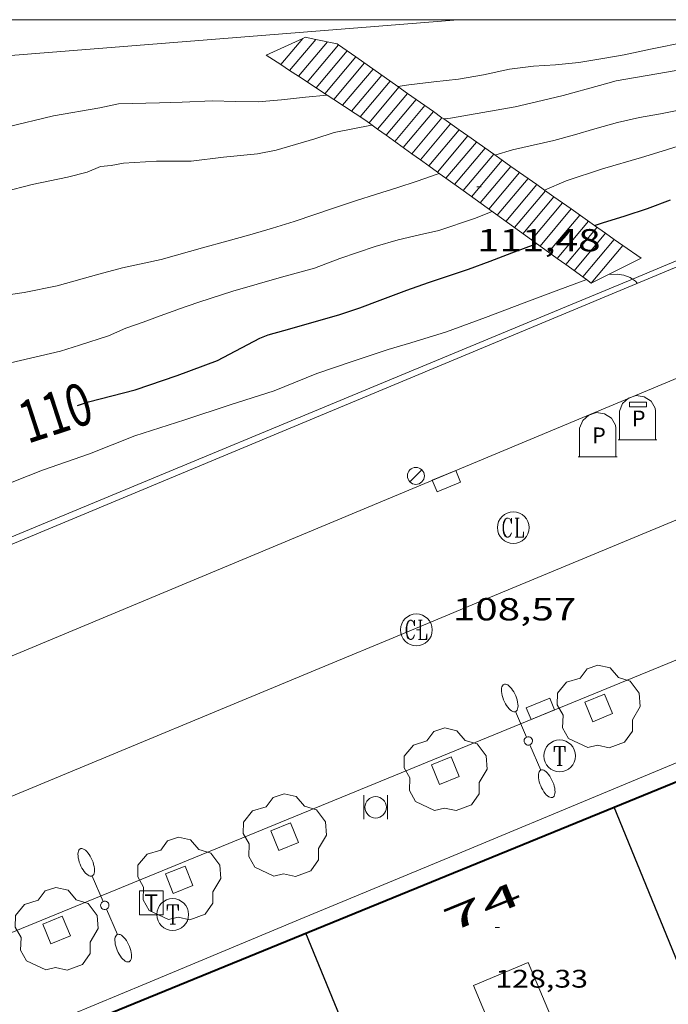
# Model space of a CAD drawing. Units: inches. Extents: x 452997 to 454003, y 4599997 to 4600502.
# Drawn here: x 453394 to 453425, y 4600454 to 4600500 of the extents above; entities that cross this region are included whole.
import ezdxf
from ezdxf.enums import TextEntityAlignment as Align

# ---------------------------------------------------------------- set-up
doc = ezdxf.new("R2010")
doc.units = ezdxf.units.IN
doc.header["$MEASUREMENT"] = 0
doc.linetypes.add('DGN Style 1', pattern=[6.294880010000001, 0.01047401, -6.284406000000001])
for name, color, linetype, lineweight in [('ARBRE', 7, 'Continuous', 0), ('CABINA DE TELEFON', 7, 'Continuous', 0), ('CONTENIDOR DE PAPER', 7, 'Continuous', 0), ('CONTENIDOR DE PLASTIC', 7, 'Continuous', 0), ('CORBA DE NIVELL', 7, 'Continuous', 0), ('CORBA MESTRA', 7, 'Continuous', 0), ('COTA ALTIMETRICA', 7, 'Continuous', 0), ('COTA EDIFICI', 7, 'Continuous', 0), ('DESGUAS I CUNETA DE OBRA', 7, 'Continuous', 0), ('EIX VIA URBANA PAVIMENTADA', 7, 'Continuous', 0), ('EMBORNAL', 7, 'Continuous', 0), ('ESCALES', 7, 'Continuous', 0), ('ESCOCELL', 7, 'Continuous', 0), ('ETIQUETA CORBA MESTRA', 7, 'Continuous', 0), ('FACANA EXTERIOR', 7, 'Continuous', 0), ('FANAL', 7, 'Continuous', 0), ('LINIA DE VOLADA', 7, 'Continuous', 0), ('LINIA VOLUMETRICA', 7, 'Continuous', 0), ('MARC FULL', 7, 'Continuous', 0), ('MITGERES', 7, 'Continuous', 0), ('MUR', 7, 'Continuous', 0), ('PAPERERA', 7, 'Continuous', 0), ('REGISTRE CLAVEGUERAM', 7, 'Continuous', 0), ('REGISTRE TELEFON', 7, 'Continuous', 0), ('TEXT DE NUMERO DE POLICIA', 7, 'Continuous', 0), ('VORERA', 7, 'Continuous', 0)]:
    doc.layers.add(name, color=color, linetype=linetype, lineweight=lineweight)
doc.styles.add('Style-Arial', font='ARIAL.TTF')

# ---------------------------------------------------------------- blocks, each defined once
blk = doc.blocks.new('CPLAS')
at = {"color": 0, "linetype": 'ByBlock', "lineweight": -2}
for p, q in [((-1.014, 0.9400000000000001), (-0.634, 1.28)), ((-0.634, 1.28), (-0.154, 1.44)), ((-0.154, 1.44), (0.346, 1.36)), ((0.346, 1.36), (0.786, 1.08)), ((-1.214, 0.46), (-1.014, 0.9400000000000001)), ((0.786, 1.08), (1.046, 0.64)), ((1.046, 0.64), (1.066, 0.46))]:
    blk.add_line(p, q, dxfattribs=at)
at = {"color": 0, "linetype": 'ByBlock', "lineweight": -2, "flags": 128}
blk.add_lwpolyline([(-0.584, 0.73), (0.486, 0.73), (0.486, 1.016), (-0.584, 1.016)], close=True, dxfattribs=at)
for points in [[(-1.214, -1.34), (-1.214, 0.46)], [(-0.074, 0.02), (-0.074, 0.02)], [(-0.074, 0.02), (-0.074, 0.02)], [(1.066, -1.34), (1.066, 0.46)], [(-1.294, -1.34), (1.146, -1.34)]]:
    blk.add_lwpolyline(points, dxfattribs=at)
at = {"color": 0, "linetype": 'ByBlock', "lineweight": -2, "style": 'Style-Arial'}
blk.add_text('P', height=0.9999600000000001, dxfattribs=at).set_placement((0.0006423754882812318, -1.999999999998181e-05), align=Align.MIDDLE_CENTER)
blk = doc.blocks.new('RCLAVC')
at = {"color": 0, "linetype": 'ByBlock', "lineweight": -2, "flags": 128}
for points in [[(-0.158, 0.43), (-0.122, 0.26), (-0.122, 0.6), (-0.158, 0.43), (-0.228, 0.544), (-0.332, 0.6), (-0.402, 0.6), (-0.508, 0.544), (-0.578, 0.43), (-0.612, 0.316), (-0.648, 0.146), (-0.648, -0.146), (-0.612, -0.316), (-0.578, -0.43), (-0.508, -0.544), (-0.402, -0.6), (-0.332, -0.6), (-0.228, -0.544), (-0.158, -0.43), (-0.122, -0.316)], [(-0.402, 0.6), (-0.472, 0.544), (-0.542, 0.43), (-0.578, 0.316), (-0.612, 0.146), (-0.612, -0.146), (-0.578, -0.316), (-0.542, -0.43), (-0.472, -0.544), (-0.402, -0.6)], [(0.122, 0.6), (0.368, 0.6)], [(0.226, 0.6), (0.226, -0.6)], [(0.262, 0.6), (0.262, -0.6)], [(0.122, -0.6), (0.648, -0.6), (0.648, -0.26), (0.612, -0.6)]]:
    blk.add_lwpolyline(points, dxfattribs=at)
at = {"color": 0, "linetype": 'ByBlock', "lineweight": -2}
blk.add_circle((-0.001401012718677521, -0.0007607361078262329), 1, dxfattribs=at)
blk = doc.blocks.new('COTA')
at = {"color": 0, "linetype": 'ByBlock', "lineweight": -2}
blk.add_line((0, 0), (0.2, 0), dxfattribs=at)
blk = doc.blocks.new('FANALD')
at = {"color": 0, "linetype": 'ByBlock', "lineweight": -2, "flags": 128}
for points in [[(-2.906, -0.006), (-2.898, -0.052), (-2.874, -0.096), (-2.836, -0.138), (-2.782, -0.176), (-2.716, -0.212), (-2.638, -0.242), (-2.55, -0.268), (-2.454, -0.286), (-2.352, -0.3), (-2.246, -0.306), (-2.142, -0.304), (-2.036, -0.298), (-1.936, -0.284), (-1.842, -0.262), (-1.756, -0.236), (-1.68, -0.204), (-1.616, -0.168), (-1.566, -0.128), (-1.532, -0.08600000000000001), (-1.51, -0.042), (-1.506, 0.004), (-1.518, 0.05), (-1.546, 0.094), (-1.588, 0.134), (-1.644, 0.174), (-1.714, 0.208), (-1.794, 0.236), (-1.884, 0.26), (-1.982, 0.278), (-2.084, 0.29), (-2.188, 0.294), (-2.294, 0.292), (-2.398, 0.282), (-2.498, 0.266), (-2.59, 0.246), (-2.674, 0.218), (-2.746, 0.184), (-2.808, 0.148), (-2.854, 0.106), (-2.886, 0.064), (-2.904, 0.018), (-2.906, -0.006)], [(0.198, -0.002), (0.19, 0.054), (0.166, 0.104), (0.13, 0.148), (0.084, 0.178), (0.03, 0.194), (-0.026, 0.194), (-0.08, 0.178), (-0.128, 0.148), (-0.166, 0.106), (-0.19, 0.056), (-0.198, 0), (-0.19, -0.056), (-0.168, -0.106), (-0.132, -0.15), (-0.08600000000000001, -0.18), (-0.032, -0.198), (0.024, -0.198), (0.078, -0.184), (0.126, -0.154), (0.164, -0.112), (0.188, -0.062), (0.198, -0.006), (0.198, -0.002)], [(2.898, -0.002), (2.89, 0.044), (2.866, 0.088), (2.828, 0.13), (2.774, 0.168), (2.708, 0.204), (2.63, 0.234), (2.542, 0.26), (2.446, 0.278), (2.344, 0.292), (2.238, 0.298), (2.134, 0.296), (2.028, 0.29), (1.928, 0.276), (1.834, 0.254), (1.748, 0.228), (1.672, 0.196), (1.608, 0.16), (1.558, 0.12), (1.524, 0.078), (1.502, 0.034), (1.498, -0.012), (1.51, -0.058), (1.538, -0.102), (1.58, -0.142), (1.636, -0.182), (1.706, -0.216), (1.786, -0.244), (1.876, -0.268), (1.974, -0.286), (2.076, -0.298), (2.18, -0.302), (2.286, -0.3), (2.39, -0.29), (2.49, -0.274), (2.582, -0.254), (2.666, -0.226), (2.738, -0.192), (2.8, -0.156), (2.846, -0.114), (2.878, -0.07200000000000001), (2.896, -0.026), (2.898, -0.002)], [(-1.506, -0.006), (-0.198, -0.006)], [(1.498, -0.002), (0.198, -0.002)]]:
    blk.add_lwpolyline(points, dxfattribs=at)
blk = doc.blocks.new('ESCOSE')
at = {"color": 0, "linetype": 'ByBlock', "lineweight": -2, "flags": 128}
blk.add_lwpolyline([(-0.5, -0.5), (0.5, -0.5), (0.5, 0.5), (-0.5, 0.5)], close=True, dxfattribs=at)
blk = doc.blocks.new('ARBRE')
at = {"color": 0, "linetype": 'ByBlock', "lineweight": -2, "flags": 128}
blk.add_lwpolyline([(-0.507, -1.872), (-1.415, -1.448), (-1.697, -0.9400000000000001), (-1.675, -0.342), (-1.951, 0.138), (-1.943, 0.686), (-1.511, 1.208), (-0.871, 1.406), (-0.543, 1.846), (-0.027, 2.012), (0.541, 1.882), (0.933, 1.428), (1.495, 1.262), (1.921, 0.6940000000000001), (1.969, 0.068), (1.593, -0.562), (1.593, -1.098), (1.229, -1.618), (0.505, -1.886), (-0.049, -1.762), (-0.507, -1.872)], dxfattribs=at)
blk = doc.blocks.new('PAPERE')
at = {"color": 0, "linetype": 'ByBlock', "lineweight": -2, "flags": 128}
for points in [[(-0.749, 0.752), (-0.749, -0.748)], [(0.751, -0.748), (0.751, 0.752)]]:
    blk.add_lwpolyline(points, dxfattribs=at)
at = {"color": 0, "linetype": 'ByBlock', "lineweight": -2}
blk.add_circle((0, 0), 0.675, dxfattribs=at)
blk = doc.blocks.new('RTELC')
at = {"color": 0, "linetype": 'ByBlock', "lineweight": -2, "flags": 128}
for points in [[(-0.306, 0.6), (-0.354, 0.26), (-0.354, 0.6), (0.354, 0.6), (0.354, 0.26), (0.308, 0.6)], [(-0.024, 0.6), (-0.024, -0.6)], [(0.024, 0.6), (0.024, -0.6)], [(-0.166, -0.6), (0.166, -0.6)]]:
    blk.add_lwpolyline(points, dxfattribs=at)
at = {"color": 0, "linetype": 'ByBlock', "lineweight": -2}
blk.add_circle((-0.001159542858600617, -0.0002807360887527466), 1, dxfattribs=at)
blk = doc.blocks.new('EMBORN')
at = {"color": 0, "linetype": 'ByBlock', "lineweight": -2, "flags": 128}
blk.add_lwpolyline([(0, 0), (1.2, 0), (1.2, 0.6), (0, 0.6)], close=True, dxfattribs=at)
blk = doc.blocks.new('TELEF')
at = {"color": 0, "linetype": 'ByBlock', "lineweight": -2, "flags": 128}
blk.add_lwpolyline([(0, 2.24), (2.24, 2.24), (2.24, 0), (0, 0)], close=True, dxfattribs=at)
at = {"color": 0, "linetype": 'ByBlock', "lineweight": -2, "style": 'Style-Arial'}
blk.add_text('T', height=1.599996, dxfattribs=at).set_placement((1.121100239746094, 1.119998), align=Align.MIDDLE_CENTER)
blk = doc.blocks.new('FANAL')
at = {"color": 0, "linetype": 'ByBlock', "lineweight": -2}
blk.add_line((0.283, 0.283), (-0.283, -0.283), dxfattribs=at)
blk.add_circle((0.0002620689868927002, 0.0006722288131713868), 0.40000000060146, dxfattribs=at)
blk = doc.blocks.new('CPAPER')
at = {"color": 0, "linetype": 'ByBlock', "lineweight": -2}
for p, q in [((-0.9400000000000001, 0.92), (-0.56, 1.26)), ((-0.56, 1.26), (-0.08, 1.42)), ((-0.08, 1.42), (0.42, 1.34)), ((0.42, 1.34), (0.86, 1.06)), ((-1.14, 0.44), (-0.9400000000000001, 0.92)), ((0.86, 1.06), (1.12, 0.62)), ((1.12, 0.62), (1.14, 0.44))]:
    blk.add_line(p, q, dxfattribs=at)
at = {"color": 0, "linetype": 'ByBlock', "lineweight": -2, "flags": 128}
for points in [[(-1.14, -1.36), (-1.14, 0.44)], [(0, 0), (0, 0)], [(0, 0), (0, 0)], [(1.14, -1.36), (1.14, 0.44)], [(-1.22, -1.36), (1.22, -1.36)]]:
    blk.add_lwpolyline(points, dxfattribs=at)
at = {"color": 0, "linetype": 'ByBlock', "lineweight": -2, "style": 'Style-Arial'}
blk.add_text('P', height=0.9999600000000001, dxfattribs=at).set_placement((0.07464237548828123, -0.02001999999999998), align=Align.MIDDLE_CENTER)

msp = doc.modelspace()

# ---------------------------------------------------------------- linework, layer by layer
at = {"layer": 'CORBA DE NIVELL', "color": 30, "linetype": 'Continuous', "lineweight": 0}
for points, elevation in [([(453412.0261638765, 4600496.847808347), (453412.5501082174, 4600496.920796541), (453413.7251111697, 4600497.069787856), (453414.8931139213, 4600497.193779186), (453416.062117312, 4600497.401770639), (453417.2971212374, 4600497.66676168), (453418.4311240881, 4600497.810753298), (453419.4651261844, 4600497.875745554), (453420.5591287302, 4600497.987737427), (453421.6951319331, 4600498.177729102), (453422.7001347205, 4600498.339721728), (453423.9381387265, 4600498.614712761), (453425.6571440395, 4600498.963700259), (453427.2871490098, 4600499.28568839), (453428.4141526236, 4600499.53168022), (453430.0001571008, 4600499.797668598), (453431.0922120748, 4600500)], 114.0001767456), ([(453435.023907318, 4600500), (453434.6131646397, 4600499.848633676), (453433.0441578366, 4600499.272644688), (453431.4641521851, 4600498.850656022), (453429.9001464901, 4600498.419667222), (453422.3301248749, 4600497.117722641), (453421.5371219154, 4600496.889728304), (453419.8201156873, 4600496.419740603), (453418.8251123388, 4600496.181747783), (453417.5601082152, 4600495.896756941), (453414.5040993951, 4600495.358779293), (453414.1914234721, 4600495.31882312)], 113.0001751952), ([(453416.5990894408, 4600493.6187607), (453417.4410925445, 4600493.855754678), (453419.3790989939, 4600494.309740677), (453420.3511025116, 4600494.574733713), (453421.3161061397, 4600494.855726827), (453422.3781099791, 4600495.144719217), (453423.4291134522, 4600495.38771162), (453424.4161162951, 4600495.560704399), (453425.431119409, 4600495.763697012), (453426.4871227306, 4600495.985689344), (453429.7541320295, 4600496.54366542), (453430.7511361019, 4600496.876658372), (453432.5821433339, 4600497.455645377), (453434.2391495903, 4600497.941633558), (453435.8071548666, 4600498.316622241), (453437.5871616781, 4600498.850609564), (453438.3221652759, 4600499.17460449), (453439.6211720017, 4600499.795595596), (453439.9770477925, 4600500)], 112.0001736448), ([(453444.250805941, 4600500), (453444.0741797023, 4600499.900561971), (453443.3271766927, 4600499.656567261), (453441.7451703173, 4600499.139578463), (453440.6811654961, 4600498.721585888), (453439.5191600373, 4600498.239593958), (453438.5531550419, 4600497.778600573), (453436.8051475668, 4600497.150612862), (453434.8851406826, 4600496.635626632), (453433.1201340538, 4600496.122639229), (453431.1561268357, 4600495.572653277), (453430.1921232545, 4600495.297660165), (453428.4071167541, 4600494.805672947), (453426.48611068, 4600494.397686888), (453425.4951070267, 4600494.118693977), (453424.4881030451, 4600493.799701123), (453423.5100992601, 4600493.500708079), (453421.6800923333, 4600492.961721129), (453419.9630853615, 4600492.393733275), (453418.9453600791, 4600491.961858967)], 111.0001720944), ([(453398.8450801787, 4600496.025899141), (453400.7940836253, 4600496.081884439), (453401.8620855543, 4600496.117876392), (453403.2890882295, 4600496.178865659), (453404.3690896383, 4600496.143857409), (453405.4340911681, 4600496.127849305), (453406.5450936038, 4600496.22184102), (453407.6640962871, 4600496.346832723), (453408.697735984, 4600496.439792411)], 114.0001767456), ([(453412.0261068512, 4600496.847800403), (453412.0261638765, 4600496.847808347)], 114.0001767456), ([(453410.8220911524, 4600495.024806712), (453410.8214691587, 4600495.024770129)], 113.0001751952), ([(453394.4030058616, 4600487.138919067), (453395.9600106201, 4600487.447907732), (453397.9180178364, 4600487.998893729), (453399.0470218403, 4600488.295885623), (453400.8610276952, 4600488.696872481), (453402.8150348447, 4600489.239858497), (453403.9610390798, 4600489.563850303), (453405.0490429897, 4600489.856842503), (453406.1150470097, 4600490.1688349), (453407.1310510205, 4600490.489827687), (453409.0320587707, 4600491.122814246), (453410.034062904, 4600491.462807169), (453411.0170667953, 4600491.774800194), (453411.9720705673, 4600492.076793416), (453412.9430744172, 4600492.385786528), (453413.8880783863, 4600492.71577987), (453413.9797003815, 4600492.748643497)], 112.0001736448), ([(453408.2099982529, 4600483.314808376), (453409.8260049389, 4600483.865796969), (453411.577012062, 4600484.446784584), (453412.6350161, 4600484.762777046), (453414.3240226944, 4600485.286765043), (453416.1550306244, 4600485.957752191), (453417.9850387045, 4600486.648739377), (453419.4970452976, 4600487.208728774), (453420.8880514377, 4600487.733719032), (453420.9257516032, 4600487.742647718)], 109.0001689936), ([(453421.9680550469, 4600487.988711232), (453421.9686918975, 4600487.988737024)], 109.0001689936), ([(453421.9686918975, 4600487.988737024), (453422.3630557808, 4600488.004708261), (453422.6820558959, 4600487.954705763), (453422.9750555003, 4600487.842703366), (453423.0857376233, 4600487.766880521)], 109.0001689936), ([(453394.4030058616, 4600487.138919067), (453392.2540001701, 4600486.82793489), (453391.7479991504, 4600486.79693868), (453390.3849964606, 4600486.720948906), (453389.9653610092, 4600486.609049527)], 112.0001736448)]:
    msp.add_lwpolyline(points, dxfattribs=dict(at, elevation=elevation))
at = {"layer": 'CORBA DE NIVELL', "color": 30, "linetype": 'Continuous', "lineweight": 0, "flags": 128}
for points, elevation in [([(453408.697735984, 4600496.439792411), (453408.6980985957, 4600496.439825023)], 114.0001767456), ([(453398.8450801787, 4600496.025899141), (453397.9730774384, 4600495.842905473), (453395.7940712224, 4600495.468921427), (453393.5670636496, 4600494.925937482), (453393.2110618685, 4600494.763939932), (453392.9920604742, 4600494.624941378)], 114.0001767456), ([(453410.8214691587, 4600495.024770129), (453410.7880910846, 4600495.022806967), (453409.0250857639, 4600494.681819815), (453408.1100820387, 4600494.377826286), (453406.2940751411, 4600493.839839232), (453405.4100725566, 4600493.679845691), (453403.7990688374, 4600493.518857664), (453402.2820650893, 4600493.33486889), (453400.6460624543, 4600493.321881284)], 113.0001751952), ([(453414.1914234721, 4600495.31882312), (453414.1910986064, 4600495.318781606)], 113.0001751952), ([(453400.6460624543, 4600493.321881284), (453399.0960593759, 4600493.232892905), (453398.5120576662, 4600493.126897173), (453398.0070565343, 4600493.080900933), (453397.3720535466, 4600492.816905342), (453396.4430502094, 4600492.566912004), (453394.7850451275, 4600492.235924071), (453393.448040399, 4600491.885933672), (453392.4400358922, 4600491.497940718), (453391.6840308657, 4600490.989945668)], 113.0001751952), ([(453413.9797003815, 4600492.748643497), (453413.9800787792, 4600492.748779223)], 112.0001736448), ([(453418.9453600791, 4600491.961858967), (453418.9450805055, 4600491.96174033)], 111.0001720944), ([(453416.4680690246, 4600490.954757563), (453415.6380652035, 4600490.620763343), (453413.9610584, 4600490.066775209), (453413.0460554108, 4600489.85978183), (453412.0400519998, 4600489.615789085), (453410.9620479308, 4600489.299796775), (453409.2940410427, 4600488.732808551), (453408.0930357967, 4600488.286816973), (453406.5470301523, 4600487.858828039), (453404.2390215739, 4600487.199844529), (453402.6390151098, 4600486.674855856), (453401.6830111844, 4600486.35286261), (453401.6530109786, 4600486.331862805)], 111.0001720944), ([(453420.9257516032, 4600487.742647718), (453420.9260515649, 4600487.742718759)], 109.0001689936), ([(453423.0857376233, 4600487.766880521), (453423.229054574, 4600487.66870117), (453423.312053959, 4600487.570700387)], 109.0001689936), ([(453401.6530109786, 4600486.331862805), (453400.8100073953, 4600486.031868737), (453400.0180039595, 4600485.740874294), (453399.1960004695, 4600485.448880078), (453398.3879965536, 4600485.097885665), (453397.0109910271, 4600484.65089542), (453396.1119875241, 4600484.37290181), (453393.7519796995, 4600483.823918865), (453391.6429719759, 4600483.236933959), (453389.4869638457, 4600482.605949339), (453388.33895897, 4600482.197957416)], 111.0001720944), ([(453408.2099982529, 4600483.314808376), (453406.1899889676, 4600482.503822445), (453404.1189806807, 4600481.834837123), (453401.9799720759, 4600481.137852271), (453399.6299626888, 4600480.380868928), (453397.4869529473, 4600479.534883876), (453395.2699435842, 4600478.753899488), (453393.1479339814, 4600477.921914298), (453391.0119255559, 4600477.24792946), (453388.8439148954, 4600476.285944418), (453386.9259052903, 4600475.411957616), (453385.7578986235, 4600474.771965487)], 109.0001689936)]:
    msp.add_lwpolyline(points, dxfattribs=dict(at, elevation=elevation))
at = {"layer": 'CORBA MESTRA', "color": 30, "linetype": 'Continuous', "lineweight": 30, "elevation": 110.000170544}
for points in [[(453421.2962693993, 4600490.301778289), (453421.6790730063, 4600490.414717187), (453422.7460772175, 4600490.751709614), (453423.7990815133, 4600491.102702168), (453424.8920862353, 4600491.501694493)], [(453421.296071555, 4600490.301719918), (453421.2962693993, 4600490.301778289)], [(453406.6440112731, 4600485.350823415), (453409.2510208311, 4600486.077804761), (453410.2350249136, 4600486.414797817), (453411.1900290651, 4600486.766791116), (453412.4510346089, 4600487.239782283), (453413.4660389369, 4600487.602775144), (453415.3550466836, 4600488.237761796), (453416.3750510876, 4600488.609754633), (453417.4050556436, 4600488.999747422), (453418.504060519, 4600489.417739732), (453418.5697305414, 4600489.440624181)]]:
    msp.add_lwpolyline(points, dxfattribs=at)
at = {"layer": 'CORBA MESTRA', "color": 30, "linetype": 'Continuous', "lineweight": 30, "elevation": 110.000170544, "flags": 128}
for points in [[(453418.5697305414, 4600489.440624181), (453418.5700607959, 4600489.440739268)], [(453396.9199693602, 4600481.813891713), (453397.4419714593, 4600481.983888015), (453399.6309790718, 4600482.539872267), (453401.623987344, 4600483.222858205), (453403.5169955901, 4600483.922844928), (453405.5120066956, 4600484.978831427), (453405.9130084782, 4600485.131828621), (453406.6440112731, 4600485.350823415)]]:
    msp.add_lwpolyline(points, dxfattribs=at)
at = {"layer": 'DESGUAS I CUNETA DE OBRA', "color": 1, "linetype": 'Continuous', "lineweight": 20}
for points in [[(453449.5019088187, 4600500, 109.947336263798), (453449.3151790869, 4600498.748520419, 109.765170179656), (453423.0857376233, 4600487.766880521, 108.9975076535783)], [(453423.0857376233, 4600487.766880521, 108.9975076535783), (453419.7940395364, 4600486.388725248, 108.9011688401104), (453389.2648961089, 4600473.723937252, 108.2131677734352), (453377.3820384684, 4600468.724709556, 107.9458326493948)]]:
    msp.add_polyline3d(points, dxfattribs=at)
at = {"layer": 'EIX VIA URBANA PAVIMENTADA', "color": 1, "linetype": 'Continuous', "lineweight": 20}
msp.add_polyline3d([(453378.9937548465, 4600457.204989574, 107.9731674013392), (453393.9798253962, 4600463.440885535, 108.2691678602576), (453408.9658959384, 4600469.675781493, 108.565168319176), (453411.6189084282, 4600470.779763076, 108.6191684028976), (453416.5919318292, 4600472.84772855, 108.7261685687904), (453420.9439523098, 4600474.657698335, 108.8261687238304), (453424.7519702247, 4600476.240671895, 108.9171688649168), (453431.4160015815, 4600479.011625628, 109.0831691222832), (453436.4130250881, 4600481.088590933, 109.2121693222848), (453451.407095635, 4600487.322486832, 109.605169931592), (453453.3851049462, 4600488.145473099, 109.6571700122128), (453455.2381136918, 4600488.91946024, 109.7091700928336), (453456.9751218933, 4600489.645448186, 109.7591701703536), (453460.2311372907, 4600491.009425595, 109.8571703222928), (453463.0791507734, 4600492.204405838, 109.95017046648), (453465.5701625795, 4600493.251388561, 110.0371706013648), (453467.7491729155, 4600494.16837345, 110.1171707253968), (453469.6561819572, 4600494.970360224, 110.190170838576), (453471.3241898697, 4600495.672348656, 110.2571709424528), (453472.784196792, 4600496.28633853, 110.3191710385776), (453472.9861928268, 4600496.371325273, 110.3280256310152)], dxfattribs=at)
at = {"layer": 'ESCALES', "color": 1, "linetype": 'Continuous', "lineweight": 0}
for points, elevation in [([(453406.5053095253, 4600497.881086169), (453407.5457971436, 4600499.120456743)], 109.55016984632), ([(453406.9222378371, 4600497.606998904), (453408.1510667515, 4600499.07077255)], 109.55016984632), ([(453407.7561018321, 4600497.05883313), (453409.2338912567, 4600498.819555104)], 109.55016984632), ([(453406.5051061295, 4600497.880843895), (453406.5053095253, 4600497.881086169)], 109.55016984632), ([(453408.5900989671, 4600496.510825953), (453410.0468428052, 4600498.245494187)], 109.55016984632), ([(453406.922104697, 4600497.606840308), (453406.9222378371, 4600497.606998904)], 109.55016984632), ([(453407.3391032645, 4600497.332836719), (453407.3391661894, 4600497.332911612)], 109.55016984632), ([(453411.0722700938, 4600494.844018737), (453412.4839150007, 4600496.524570104)], 109.55016984632), ([(453409.006097533, 4600496.23682237), (453409.006235068, 4600496.236986155)], 109.55016984632), ([(453411.4761864179, 4600494.5529176), (453412.8900769822, 4600496.237761229)], 109.55016984632), ([(453412.2820854339, 4600493.972794004), (453413.7030285688, 4600495.663700285)], 109.55016984632), ([(453412.6843974337, 4600493.68216398), (453414.1080356339, 4600495.377706948)], 109.55016984632), ([(453411.0720901666, 4600494.843804535), (453411.0722700938, 4600494.844018737)], 109.55016984632), ([(453411.4760885851, 4600494.552801019), (453411.4761864179, 4600494.5529176)], 109.55016984632), ([(453413.4910841374, 4600493.100787583), (453414.9209872611, 4600494.803645975)], 109.55016984632), ([(453413.8943776301, 4600492.810135317), (453415.3277768727, 4600494.516393903)], 109.55016984632), ([(453412.6840838492, 4600493.681790503), (453412.6843974337, 4600493.68216398)], 109.55016984632), ([(453415.1032115559, 4600491.938932768), (453416.5457355577, 4600493.656339598)], 109.55016984632), ([(453413.0880822675, 4600493.390786986), (453413.0883138864, 4600493.39106275)], 109.55016984632), ([(453415.5060727988, 4600491.648765938), (453416.9518974783, 4600493.369530765)], 109.55016984632), ([(453413.491080692, 4600493.100783479), (453413.4910841374, 4600493.100787583)], 109.55016984632), ([(453413.8940791088, 4600492.80977997), (453413.8943776301, 4600492.810135317)], 109.55016984632), ([(453415.9100712172, 4600491.357762421), (453417.3580594881, 4600493.08272187)], 109.55016984632), ([(453416.3140696356, 4600491.066758906), (453417.7648492676, 4600492.795469679)], 109.55016984632), ([(453414.2970775333, 4600492.519776462), (453414.2971478389, 4600492.519860181)], 109.55016984632), ([(453416.7160680584, 4600490.776755407), (453418.171011093, 4600492.508660913)], 109.55016984632), ([(453415.1030743744, 4600491.938769446), (453415.1032115559, 4600491.938932768)], 109.55016984632), ([(453417.1190664829, 4600490.486751898), (453418.5760181603, 4600492.222667574)], 109.55016984632), ([(453417.9250633241, 4600489.905744882), (453419.3889697526, 4600491.648606626)], 109.55016984632), ([(453418.3280893227, 4600489.614774196), (453419.7957593289, 4600491.361354579)], 109.55016984632), ([(453418.7320601593, 4600489.323737856), (453420.2019214233, 4600491.074545624)], 109.55016984632), ([(453420.3430538478, 4600488.162723833), (453421.8260419819, 4600489.92768252)], 109.55016984632), ([(453418.328061741, 4600489.614741373), (453418.3280893227, 4600489.614774196)], 109.55016984632), ([(453420.7470522661, 4600487.871720317), (453422.2328316351, 4600489.640430418)], 109.55016984632), ([(453419.1340585822, 4600489.033734356), (453419.1341530147, 4600489.033846801)], 109.55016984632), ([(453421.1490506902, 4600487.581716821), (453422.6378386996, 4600489.35443708)], 109.5531698508712), ([(453419.537056999, 4600488.742730848), (453419.5374465504, 4600488.743194506)], 109.55016984632), ([(453419.9410554174, 4600488.451727331), (453419.9413627462, 4600488.45209346)], 109.55016984632)]:
    msp.add_lwpolyline(points, dxfattribs=dict(at, elevation=elevation))
at = {"layer": 'ESCALES', "color": 1, "linetype": 'Continuous', "lineweight": 0, "flags": 128}
for points, elevation in [([(453407.3391661894, 4600497.332911612), (453408.7061177288, 4600498.959828869)], 109.55016984632), ([(453407.5457971436, 4600499.120456743), (453407.546117152, 4600499.120837919)], 109.55016984632), ([(453408.1510667515, 4600499.07077255), (453408.1511177106, 4600499.070833252)], 109.55016984632), ([(453409.2338912567, 4600498.819555104), (453409.2341174852, 4600498.819824645)], 109.55016984632), ([(453408.1731003996, 4600496.78482954), (453409.6411159309, 4600498.531821111)], 109.55016984632), ([(453409.006235068, 4600496.236986155), (453410.4521128406, 4600497.95881407)], 109.55016984632), ([(453410.0468428052, 4600498.245494187), (453410.0471143904, 4600498.245817587)], 109.55016984632), ([(453409.4240961021, 4600495.962818774), (453410.859111294, 4600497.671810536)], 109.55016984632), ([(453409.8400946682, 4600495.688815193), (453411.2651097458, 4600497.38480701)], 109.55016984632), ([(453410.2570932356, 4600495.414811604), (453411.6721081993, 4600497.097803476)], 109.55016984632), ([(453410.6690917498, 4600495.134808045), (453412.0771066571, 4600496.811799961)], 109.55016984632), ([(453412.4839150007, 4600496.524570104), (453412.4841051104, 4600496.524796428)], 109.55016984632), ([(453411.8790870095, 4600494.262797511), (453413.2961020141, 4600495.950789377)], 109.55016984632), ([(453412.8900769822, 4600496.237761229), (453412.8901035623, 4600496.237792903)], 109.55016984632), ([(453413.7030285688, 4600495.663700285), (453413.7031004675, 4600495.663785844)], 109.55016984632), ([(453413.0883138864, 4600493.39106275), (453414.5150973711, 4600495.089778793)], 109.55016984632), ([(453414.1080356339, 4600495.377706948), (453414.1080989254, 4600495.377782327)], 109.55016984632), ([(453414.9209872611, 4600494.803645975), (453414.9210958305, 4600494.80377527)], 109.55016984632), ([(453414.2971478389, 4600492.519860181), (453415.7330927342, 4600494.229768218)], 109.55016984632), ([(453415.3277768727, 4600494.516393903), (453415.3280942839, 4600494.516771736)], 109.55016984632), ([(453414.7010759516, 4600492.228772946), (453416.1400911877, 4600493.942764685)], 109.55016984632), ([(453416.5457355577, 4600493.656339598), (453416.546089647, 4600493.656761161)], 109.55016984632), ([(453416.9518974783, 4600493.369530765), (453416.9520880989, 4600493.369757635)], 109.55016984632), ([(453417.3580594881, 4600493.08272187), (453417.3580865507, 4600493.082754109)], 109.55016984632), ([(453417.7648492676, 4600492.795469679), (453417.765085004, 4600492.795750576)], 109.55016984632), ([(453418.171011093, 4600492.508660913), (453418.1710834558, 4600492.508747051)], 109.55016984632), ([(453417.5220648997, 4600490.195748389), (453418.9830803595, 4600491.934739999)], 109.55016984632), ([(453418.5760181603, 4600492.222667574), (453418.5760819137, 4600492.222743534)], 109.55016984632), ([(453419.3889697526, 4600491.648606626), (453419.3890788189, 4600491.648736476)], 109.55016984632), ([(453419.7957593289, 4600491.361354579), (453419.7960772723, 4600491.361732943)], 109.55016984632), ([(453420.2019214233, 4600491.074545624), (453420.2020757241, 4600491.074729417)], 109.55016984632), ([(453419.1341530147, 4600489.033846801), (453420.6070741744, 4600490.7877259)], 109.55016984632), ([(453419.5374465504, 4600488.743194506), (453421.0140726278, 4600490.500722366)], 109.55016984632), ([(453419.9413627462, 4600488.45209346), (453421.4200710796, 4600490.213718841)], 109.55016984632), ([(453421.8260419819, 4600489.92768252), (453421.826069539, 4600489.927715316)], 109.55016984632), ([(453422.2328316351, 4600489.640430418), (453422.2330679924, 4600489.640711783)], 109.55016984632), ([(453422.6378386996, 4600489.35443708), (453422.6380664532, 4600489.354708269)], 109.4621836287567)]:
    msp.add_lwpolyline(points, dxfattribs=dict(at, elevation=elevation))
at = {"layer": 'ESCALES', "color": 1, "linetype": 'Continuous', "lineweight": 0}
for points in [[(453405.8181084939, 4600498.332849809, 114.6091776897936), (453407.5457971436, 4600499.120456743, 114.6167057188726)], [(453407.5457971436, 4600499.120456743, 114.6167057188726), (453407.6541176912, 4600499.169837177, 114.6171777021968), (453408.1510667515, 4600499.07077255, 114.588216388651)], [(453408.1510667515, 4600499.07077255, 114.588216388651), (453409.1641177484, 4600498.868825253, 114.5291775657616), (453409.2338912567, 4600498.819555104, 114.5044088842377)], [(453409.2338912567, 4600498.819555104, 114.5044088842377), (453410.0468428052, 4600498.245494187, 114.2158217328735)], [(453406.5053095253, 4600497.881086169, 114.4023590895483), (453405.8181084939, 4600498.332849809, 114.6091776897936)], [(453406.9222378371, 4600497.606998904, 114.2768812076606), (453406.5053095253, 4600497.881086169, 114.4023590895483)], [(453410.0468428052, 4600498.245494187, 114.2158217328735), (453412.0261638765, 4600496.847808347, 113.5131886784564)], [(453407.3391661894, 4600497.332911612, 114.1514033135801), (453406.9222378371, 4600497.606998904, 114.2768812076606)], [(453408.697735984, 4600496.439792411, 113.7425309597703), (453407.3391661894, 4600497.332911612, 114.1514033135801)], [(453409.006235068, 4600496.236986155, 113.6496857139087), (453408.697735984, 4600496.439792411, 113.7425309597703)], [(453412.0261638765, 4600496.847808347, 113.5131886784564), (453412.4839150007, 4600496.524570104, 113.3506930251755)], [(453412.4839150007, 4600496.524570104, 113.3506930251755), (453412.8900769822, 4600496.237761229, 113.2065108418215)], [(453410.8214691587, 4600495.024770129, 113.0909641607788), (453410.5230923201, 4600495.239809314, 113.1931754944272), (453409.006235068, 4600496.236986155, 113.6496857139087)], [(453412.8900769822, 4600496.237761229, 113.2065108418215), (453413.7030285688, 4600495.663700285, 112.9179236769441)], [(453413.7030285688, 4600495.663700285, 112.9179236769441), (453414.1080356339, 4600495.377706948, 112.7741514737673)], [(453411.0722700938, 4600494.844018737, 113.0050503271507), (453410.8214691587, 4600495.024770129, 113.0909641607788)], [(453414.1080356339, 4600495.377706948, 112.7741514737673), (453414.1914234721, 4600495.31882312, 112.7445498834483)], [(453414.1914234721, 4600495.31882312, 112.7445498834483), (453414.9209872611, 4600494.803645975, 112.4855642944542)], [(453411.4761864179, 4600494.5529176, 112.8666856123904), (453411.0722700938, 4600494.844018737, 113.0050503271507)], [(453412.6843974337, 4600493.68216398, 112.4528034227944), (453411.4761864179, 4600494.5529176, 112.8666856123904)], [(453414.9209872611, 4600494.803645975, 112.4855642944542), (453415.3277768727, 4600494.516393903, 112.3411593106174)], [(453415.3277768727, 4600494.516393903, 112.3411593106174), (453416.5457355577, 4600493.656339598, 111.9087999307452)], [(453413.0883138864, 4600493.39106275, 112.3144386639588), (453412.6843974337, 4600493.68216398, 112.4528034227944)], [(453416.5457355577, 4600493.656339598, 111.9087999307452), (453416.9518974783, 4600493.369530765, 111.7646177690164)], [(453413.4910841374, 4600493.100787583, 112.1764665455002), (453413.0883138864, 4600493.39106275, 112.3144386639588)], [(453416.9518974783, 4600493.369530765, 111.7646177690164), (453417.3580594881, 4600493.08272187, 111.6204355756008)], [(453413.8943776301, 4600492.810135317, 112.0383151864996), (453413.4910841374, 4600493.100787583, 112.1764665455002)], [(453413.9797003815, 4600492.748643497, 112.0090872066743), (453413.8943776301, 4600492.810135317, 112.0383151864996)], [(453414.2971478389, 4600492.519860181, 111.9003430824905), (453413.9797003815, 4600492.748643497, 112.0090872066743)], [(453417.3580594881, 4600493.08272187, 111.6204355756008), (453417.7648492676, 4600492.795469679, 111.4760305321684)], [(453417.7648492676, 4600492.795469679, 111.4760305321684), (453418.171011093, 4600492.508660913, 111.3318484042275)], [(453415.1032115559, 4600491.938932768, 111.6242196141834), (453414.2971478389, 4600492.519860181, 111.9003430824905)], [(453418.171011093, 4600492.508660913, 111.3318484042275), (453418.5760181603, 4600492.222667574, 111.1880762002827)], [(453418.3280893227, 4600489.614774196, 110.5195123621048), (453415.1032115559, 4600491.938932768, 111.6242196141834)], [(453418.5760181603, 4600492.222667574, 111.1880762002827), (453418.9453600791, 4600491.961858967, 111.0569646568739)], [(453418.9453600791, 4600491.961858967, 111.0569646568739), (453419.3889697526, 4600491.648606626, 110.8994890333388)], [(453419.3889697526, 4600491.648606626, 110.8994890333388), (453419.7957593289, 4600491.361354579, 110.7550840620604)], [(453419.7957593289, 4600491.361354579, 110.7550840620604), (453420.2019214233, 4600491.074545624, 110.6109018386297)], [(453420.2019214233, 4600491.074545624, 110.6109018386297), (453421.2962693993, 4600490.301778289, 110.2224226413118)], [(453421.2962693993, 4600490.301778289, 110.2224226413118), (453421.8260419819, 4600489.92768252, 110.0343603136883)], [(453421.8260419819, 4600489.92768252, 110.0343603136883), (453422.2328316351, 4600489.640430418, 109.889955315072)], [(453418.5697305414, 4600489.440624181, 110.4367362614214), (453418.3280893227, 4600489.614774196, 110.5195123621048)], [(453422.2328316351, 4600489.640430418, 109.889955315072), (453422.6378386996, 4600489.35443708, 109.7461831121106)], [(453419.1341530147, 4600489.033846801, 110.2433889023723), (453418.5697305414, 4600489.440624181, 110.4367362614214)], [(453419.5374465504, 4600488.743194506, 110.105237528621), (453419.1341530147, 4600489.033846801, 110.2433889023723)], [(453422.6378386996, 4600489.35443708, 109.7461831121106), (453423.4970631764, 4600488.74770081, 109.4411696773264), (453421.9686918975, 4600487.988737024, 109.5140729730044)], [(453419.9413627462, 4600488.45209346, 109.966872857769), (453419.5374465504, 4600488.743194506, 110.105237528621)], [(453420.9257516032, 4600487.742647718, 109.62966270972), (453419.9413627462, 4600488.45209346, 109.966872857769)], [(453421.1490506902, 4600487.581716821, 109.5531698509712), (453420.9257516032, 4600487.742647718, 109.62966270972)], [(453421.9686918975, 4600487.988737024, 109.5140729730044), (453421.149050689, 4600487.581716817, 109.5531698509712)]]:
    msp.add_polyline3d(points, dxfattribs=at)
at = {"layer": 'FACANA EXTERIOR', "color": 1, "linetype": 'Continuous', "lineweight": 40}
for points, elevation in [([(453422.221979278, 4600462.869391675), (453436.7590404109, 4600468.811306418)], 128.7366441736685), ([(453393.103851589, 4600450.967575302), (453422.221979278, 4600462.869391675)], 128.6855391641663)]:
    msp.add_lwpolyline(points, dxfattribs=dict(at, elevation=elevation))
at = {"layer": 'LINIA DE VOLADA', "color": 7, "linetype": 'Continuous', "lineweight": 0, "extrusion": (-0.3590609080750517, 0.8614788612623402, 0.3590674531205256), "elevation": 3800442.129855924, "flags": 128}
msp.add_lwpolyline([(-2188400.971926135, -1461984.149053414), (-2188408.824245422, -1461984.134053042), (-2188416.677487741, -1461984.117981214)], dxfattribs=at)
at = {"layer": 'LINIA DE VOLADA', "color": 7, "linetype": 'Continuous', "lineweight": 0, "extrusion": (0.2809594593122545, -0.6786253160791972, 0.6786232110673605), "elevation": -2994510.828883562, "flags": 128}
msp.add_lwpolyline([(2178713.502848849, 2766929.815396377), (2178721.351080491, 2766929.835818838), (2178729.198929601, 2766929.854879802)], dxfattribs=at)
at = {"layer": 'LINIA DE VOLADA', "color": 7, "linetype": 'Continuous', "lineweight": 0, "extrusion": (0.3370654868843124, -0.8125780113987174, 0.4755037675379106), "elevation": -3585341.684751967, "flags": 128}
msp.add_lwpolyline([(2181471.70723672, 1938098.434584237), (2181479.586477562, 1938098.450498531), (2181487.467025248, 1938098.467549559)], dxfattribs=at)
at = {"layer": 'LINIA VOLUMETRICA', "color": 1, "linetype": 'Continuous', "lineweight": 20}
msp.add_polyline3d([(453419.8847824296, 4600452.484671994, 131.5972040279888), (453420.6267701499, 4600450.71466362, 131.5732039907792), (453417.2697542697, 4600449.307686909, 131.5492039535696), (453416.5057669173, 4600451.130695533, 131.5892040155856), (453416.9077688228, 4600451.299692744, 131.5972040279888), (453415.5927906924, 4600454.450707608, 131.5572039659728), (453418.1728029249, 4600455.535689713, 131.5572039659728), (453419.5197807028, 4600452.331674526, 131.5972040279888), (453419.8847824296, 4600452.484671994, 131.5972040279888)], dxfattribs=at)
at = {"layer": 'MARC FULL', "color": 0, "linetype": 'Continuous'}
msp.add_lwpolyline([(453000, 4600500), (454000, 4600500)], dxfattribs=at)
at = {"layer": 'MITGERES', "color": 1, "linetype": 'Continuous', "lineweight": 30, "elevation": 122.2100936886572, "flags": 128}
msp.add_lwpolyline([(453422.221979278, 4600462.869391675), (453422.2218648486, 4600462.869670365)], dxfattribs=at)
at = {"layer": 'MITGERES', "color": 1, "linetype": 'Continuous', "lineweight": 30, "elevation": 117.5721822831547}
msp.add_lwpolyline([(453427.7627710453, 4600449.374607402), (453425.5358087478, 4600454.798632707), (453422.221979278, 4600462.869391675)], dxfattribs=at)
at = {"layer": 'MITGERES', "color": 1, "linetype": 'Continuous', "lineweight": 30, "extrusion": (-0.8085244564060343, -0.4587426465904789, 0.3685693796186679), "elevation": -2476971.863639025, "flags": 128}
msp.add_lwpolyline([(-3777506.451802443, 982200.422002686), (-3777512.309291796, 982202.4422290416), (-3777521.057059109, 982205.4585840474)], dxfattribs=at)
at = {"layer": 'MUR', "color": 1, "linetype": 'Continuous', "lineweight": 20}
msp.add_polyline3d([(453391.3923611469, 4600498.125301216, 115.0471797926586), (453414.8752979217, 4600500, 114.7676317390631)], dxfattribs=at)
at = {"layer": 'VORERA', "color": 1, "linetype": 'Continuous', "lineweight": 0, "extrusion": (-0.02261278642680463, -0.009271301338012888, 0.9997013078222492), "elevation": -52796.60687809637, "flags": 128}
msp.add_lwpolyline([(-4084580.305973857, 2164047.277336806), (-4084580.305973857, 2164141.550625617)], dxfattribs=at)
at = {"layer": 'VORERA', "color": 1, "linetype": 'Continuous', "lineweight": 0}
for points in [[(453366.36193291, 4600483.254125806, 108.3491679842896), (453373.2458178724, 4600466.686047886, 107.8931672773072), (453419.760037215, 4600486.089725043, 109.1251691874), (453449.5381775661, 4600498.502518346, 110.0611706385744)], [(453451.1951456649, 4600493.95949873, 109.9411704525264), (453371.962771792, 4600460.87504861, 107.7411670416464), (453364.2439012489, 4600479.514136076, 108.3571679966928)]]:
    msp.add_polyline3d(points, dxfattribs=at)

# ---------------------------------------------------------------- block references
at = {"layer": 'ARBRE', "color": 3, "linetype": 'Continuous', "lineweight": 0, "xscale": 1.000001550400009, "yscale": 1.000001550399986, "zscale": 1.0000015504, "rotation": 359.9995652666707}
for p in [(453421.4918992196, 4600467.548683154, 108.870168792048), (453414.2698655562, 4600464.587733362, 108.6791684959216), (453406.6908302238, 4600461.47978605, 108.4791681858416), (453401.7138070215, 4600459.438820649, 108.3471679811888), (453395.9307800656, 4600457.067860852, 108.1941677439776)]:
    msp.add_blockref('ARBRE', p, dxfattribs=at)
at = {"layer": 'CABINA DE TELEFON', "color": 1, "linetype": 'Continuous', "lineweight": 0, "xscale": 0.5000007752000044, "yscale": 0.5000007751999931, "zscale": 0.5000007752000001, "rotation": 359.9995652666692}
msp.add_blockref('TELEF', (453399.8377916391, 4600457.794832335, 108.3031679129712), dxfattribs=at)
at = {"layer": 'CONTENIDOR DE PAPER', "color": 5, "linetype": 'Continuous', "lineweight": 0, "xscale": 0.7500011627999923, "yscale": 0.7500011628000038, "zscale": 0.7500011628000001, "rotation": 359.9995652666702}
msp.add_blockref('CPAPER', (453421.4529967425, 4600480.40970339, 108.9411689021264), dxfattribs=at)
at = {"layer": 'CONTENIDOR DE PLASTIC', "color": 2, "linetype": 'Continuous', "lineweight": 0, "xscale": 0.7500011627999923, "yscale": 0.7500011628000038, "zscale": 0.7500011628000001, "rotation": 359.9995652666702}
msp.add_blockref('CPLAS', (453423.3840056926, 4600481.194689956, 109.0691691005776), dxfattribs=at)
at = {"layer": 'COTA ALTIMETRICA', "color": 7, "linetype": 'Continuous', "lineweight": 0, "xscale": 1.000001550400009, "yscale": 1.000001550399986, "zscale": 1.0000015504, "rotation": 359.9995652666707}
for p in [(453415.7580768088, 4600492.125764766, 111.4791728370416), (453412.9019138089, 4600471.226754035, 108.570168326928)]:
    msp.add_blockref('COTA', p, dxfattribs=at)
at = {"layer": 'COTA EDIFICI', "color": 7, "linetype": 'Continuous', "lineweight": 0, "xscale": 1.000001550400009, "yscale": 1.000001550399986, "zscale": 1.0000015504, "rotation": 359.9995652666707}
msp.add_blockref('COTA', (453416.6218131004, 4600457.193704053, 128.32519895508), dxfattribs=at)
at = {"layer": 'EMBORNAL', "color": 7, "linetype": 'Continuous', "lineweight": 0, "xscale": 1.00000155039999, "yscale": 1.000001550399986, "zscale": 1.0000015504}
for p, rotation in [((453414.7579736991, 4600478.740751602, 108.9141688602656), 202.293947353881), ((453418.3068901086, 4600466.998706469, 108.8071686943728), 22.29394735388093)]:
    msp.add_blockref('EMBORN', p, dxfattribs=dict(at, rotation=rotation))
at = {"layer": 'ESCOCELL', "color": 1, "linetype": 'Continuous', "lineweight": 0, "zscale": 1.0000015504}
for p, xscale, yscale, rotation in [((453421.4918992196, 4600467.548683154, 108.870168792048), 1.00000155039999, 1.000001550399986, 22.29394735388093), ((453414.2698655562, 4600464.587733362, 108.6791684959216), 1.00000155039999, 1.000001550399986, 22.29394735388093), ((453406.6908302238, 4600461.47978605, 108.4791681858416), 1.00000155039999, 1.000001550399986, 22.29394735388093), ((453401.7138070215, 4600459.438820649, 108.3471679811888), 1.00000266280716, 1.000002662807162, 22.09913391977289), ((453395.9307800656, 4600457.067860852, 108.1941677439776), 1.00000155039999, 1.000001550399986, 22.29394735388093)]:
    msp.add_blockref('ESCOSE', p, dxfattribs=dict(at, xscale=xscale, yscale=yscale, rotation=rotation))
at = {"layer": 'FANAL', "color": 7, "linetype": 'Continuous', "lineweight": 0, "zscale": 1.0000015504}
for name, p, xscale, yscale, rotation in [('FANAL', (453412.8769688557, 4600478.48676548, 108.8611687780944), 1.000001550400009, 1.000001550399986, 359.9995652666707), ('FANALD', (453418.1808822498, 4600465.988705859, 108.7791686509616), 1.000002960747002, 1.000002960747025, 293.2717603990039), ('FANALD', (453398.2077924657, 4600458.236845387, 108.0731675563792), 1.000002960747002, 1.000002960747025, 293.2717603990039)]:
    msp.add_blockref(name, p, dxfattribs=dict(at, xscale=xscale, yscale=yscale, rotation=rotation))
at = {"layer": 'PAPERERA', "color": 7, "linetype": 'Continuous', "lineweight": 0, "xscale": 0.7500011627999923, "yscale": 0.7500011628000038, "zscale": 0.7500011628000001, "rotation": 359.9995652666702}
msp.add_blockref('PAPERE', (453410.9798473441, 4600462.859755646, 108.5881683548352), dxfattribs=at)
at = {"layer": 'REGISTRE CLAVEGUERAM', "color": 7, "linetype": 'Continuous', "lineweight": 0, "xscale": 0.7500011627999923, "yscale": 0.7500011628000038, "zscale": 0.7500011628000001, "rotation": 359.9995652666702}
for p in [(453417.4719574661, 4600476.046726832, 108.680168497472), (453412.9019138089, 4600471.226754035, 108.570168326928)]:
    msp.add_blockref('RCLAVC', p, dxfattribs=at)
at = {"layer": 'REGISTRE TELEFON', "color": 1, "linetype": 'Continuous', "lineweight": 0, "xscale": 0.7500011627999923, "yscale": 0.7500011628000038, "zscale": 0.7500011628000001, "rotation": 359.9995652666702}
for p in [(453419.6588791921, 4600465.283693552, 108.8071686943728), (453401.4117941401, 4600457.802820403, 108.32516794708)]:
    msp.add_blockref('RTELC', p, dxfattribs=at)

# ---------------------------------------------------------------- texts
at = {"layer": 'COTA ALTIMETRICA', "color": 7, "linetype": 'Continuous', "lineweight": 0, "style": 'Style-Arial', "width": 1.333331428571429}
for s, p in [('111,48', (453415.7580616337, 4600490.125761665, 111.4791728370416)), ('108,57', (453414.6139278217, 4600472.723743365, 108.570168326928))]:
    msp.add_text(s, height=1.05000162792, rotation=359.99956526667, dxfattribs=at).set_placement(p, align=Align.TOP_LEFT)
at = {"layer": 'COTA EDIFICI', "color": 7, "linetype": 'Continuous', "lineweight": 0, "style": 'Style-Arial', "width": 1.25}
msp.add_text('128,33', height=0.8400013023360002, rotation=359.99956526667, dxfattribs=at).set_placement((453416.6217979252, 4600455.193700952, 128.32519895508), align=Align.TOP_LEFT)
at = {"layer": 'ETIQUETA CORBA MESTRA', "color": 7, "linetype": 'Continuous', "lineweight": 0, "style": 'Style-Arial', "width": 0.7500007500007502}
msp.add_text('110', height=2.000001100796899, rotation=18.04509843588379, dxfattribs=at).set_placement((453395.8793399886, 4600481.474778845, 110.000170544), align=Align.MIDDLE_CENTER)
at = {"layer": 'TEXT DE NUMERO DE POLICIA', "color": 7, "linetype": 'DGN Style 1', "lineweight": 20, "style": 'Style-Arial', "width": 2.249995982150032}
msp.add_text('74', height=1.120003736451101, rotation=22.23192077211572, dxfattribs=at).set_placement((453416.0040764041, 4600458.167803751), align=Align.MIDDLE_CENTER)

doc.saveas('drawing.dxf')
